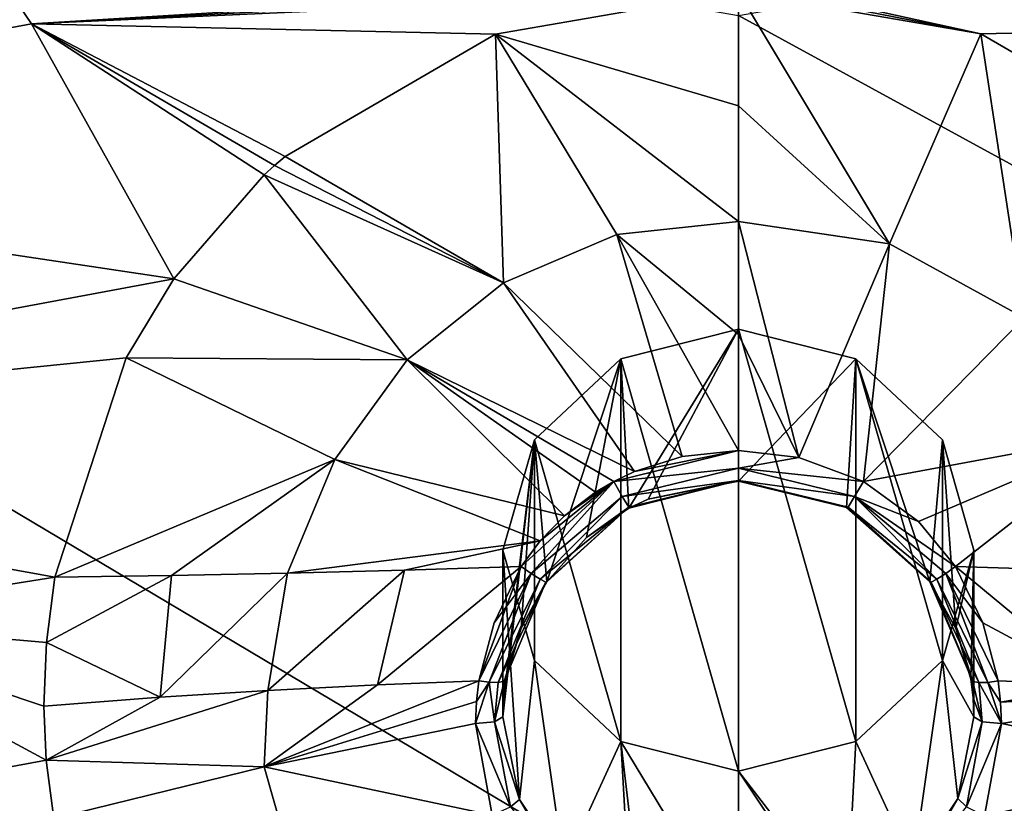
# Model space of a CAD drawing. Units: millimetres. Extents: x -114 to 282, y -414 to 256.
# Drawn here: x 224 to 228, y 216 to 219 of the extents above; entities that cross this region are included whole.
import ezdxf

# ---------------------------------------------------------------- set-up
doc = ezdxf.new("R2010")
doc.units = ezdxf.units.MM
doc.header["$LTSCALE"] = 65.185185
for name, color, linetype in [('1352', 7, 'CONTINUOUS'), ('388', 7, 'CONTINUOUS'), ('409', 7, 'CONTINUOUS'), ('602', 7, 'CONTINUOUS'), ('603', 7, 'CONTINUOUS'), ('676', 7, 'CONTINUOUS'), ('677', 7, 'CONTINUOUS'), ('680', 7, 'CONTINUOUS'), ('681', 7, 'CONTINUOUS'), ('682', 7, 'CONTINUOUS'), ('683', 7, 'CONTINUOUS'), ('685', 7, 'CONTINUOUS'), ('687', 7, 'CONTINUOUS'), ('689', 7, 'CONTINUOUS'), ('887', 7, 'CONTINUOUS'), ('888', 7, 'CONTINUOUS'), ('913', 7, 'CONTINUOUS'), ('914', 7, 'CONTINUOUS'), ('915', 7, 'CONTINUOUS'), ('916', 7, 'CONTINUOUS'), ('917', 7, 'CONTINUOUS'), ('920', 7, 'CONTINUOUS'), ('921', 7, 'CONTINUOUS'), ('922', 7, 'CONTINUOUS')]:
    doc.layers.add(name, color=color, linetype=linetype)

msp = doc.modelspace()

# ---------------------------------------------------------------- linework, layer by layer
at = {"layer": '1352', "color": 7, "linetype": 'CONTINUOUS', "true_color": 0xababab}
for points in [[(227.178, 217.7375, 98.0157), (226.6789, 217.6119, 97.969), (227.178, 215.8628, 97.319), (227.178, 217.7375, 98.0157)], [(227.6771, 217.6119, 97.969), (227.178, 217.7375, 98.0157), (227.6771, 215.9884, 97.3657), (227.6771, 217.6119, 97.969)], [(227.178, 217.7375, 98.0157), (227.178, 215.8628, 97.319), (227.6771, 215.9884, 97.3657), (227.178, 217.7375, 98.0157)], [(226.6789, 217.6119, 97.969), (226.312, 217.268, 97.8412), (226.6789, 215.9884, 97.3657), (226.6789, 217.6119, 97.969)], [(226.6789, 217.6119, 97.969), (226.6789, 215.9884, 97.3657), (227.178, 215.8628, 97.319), (226.6789, 217.6119, 97.969)], [(228.044, 217.268, 97.8412), (227.6771, 217.6119, 97.969), (228.044, 216.3323, 97.4935), (228.044, 217.268, 97.8412)], [(227.6771, 217.6119, 97.969), (227.6771, 215.9884, 97.3657), (228.044, 216.3323, 97.4935), (227.6771, 217.6119, 97.969)], [(226.312, 217.268, 97.8412), (226.178, 216.8002, 97.6674), (226.312, 216.3323, 97.4935), (226.312, 217.268, 97.8412)], [(226.312, 217.268, 97.8412), (226.312, 216.3323, 97.4935), (226.6789, 215.9884, 97.3657), (226.312, 217.268, 97.8412)], [(228.178, 216.8002, 97.6674), (228.044, 217.268, 97.8412), (228.044, 216.3323, 97.4935), (228.178, 216.8002, 97.6674)]]:
    msp.add_3dface(points, dxfattribs=at)
at = {"layer": '388', "color": 7, "linetype": 'CONTINUOUS', "true_color": 0xababab}
for points in [[(236.5188, 220.6929, 73.2644), (237.12, 213.6435, 69.4702), (227.178, 219.0687, 72.1958), (236.5188, 220.6929, 73.2644)], [(227.178, 219.0687, 72.1958), (237.12, 213.6435, 69.4702), (227.178, 215.1378, 70.0562), (227.178, 219.0687, 72.1958)]]:
    msp.add_3dface(points, dxfattribs=at)
at = {"layer": '409', "color": 7, "linetype": 'CONTINUOUS', "true_color": 0xababab}
for points in [[(217.8372, 220.6929, 73.2644), (227.178, 215.1378, 70.0562), (217.236, 213.6435, 69.4702), (217.8372, 220.6929, 73.2644)], [(227.178, 219.0687, 72.1958), (227.178, 215.1378, 70.0562), (217.8372, 220.6929, 73.2644), (227.178, 219.0687, 72.1958)]]:
    msp.add_3dface(points, dxfattribs=at)
at = {"layer": '602', "color": 7, "linetype": 'CONTINUOUS', "true_color": 0xababab}
for points in [[(224.1759, 219.0337, 99.7045), (221.9785, 222.2652, 100.5872), (221.2252, 218.4835, 99.5001), (224.1759, 219.0337, 99.7045)], [(227.178, 219.2181, 99.7731), (221.9785, 222.2652, 100.5872), (224.1759, 219.0337, 99.7045), (227.178, 219.2181, 99.7731)]]:
    msp.add_3dface(points, dxfattribs=at)
at = {"layer": '603', "color": 7, "linetype": 'CONTINUOUS', "true_color": 0xababab}
for points in [[(227.178, 222.7452, 100.7656), (227.178, 221.8071, 100.5061), (230.1801, 219.0337, 99.7045), (227.178, 222.7452, 100.7656)], [(232.3775, 222.2652, 100.5872), (227.178, 222.7452, 100.7656), (230.1801, 219.0337, 99.7045), (232.3775, 222.2652, 100.5872)], [(227.178, 221.8071, 100.5061), (227.178, 219.2181, 99.7731), (230.1801, 219.0337, 99.7045), (227.178, 221.8071, 100.5061)]]:
    msp.add_3dface(points, dxfattribs=at)
at = {"layer": '676', "color": 7, "linetype": 'CONTINUOUS', "true_color": 0xababab}
for points in [[(227.178, 219.1699, 99.7593), (226.1471, 218.9902, 99.7091), (227.178, 218.686, 99.6662), (227.178, 219.1699, 99.7593)], [(226.1471, 218.9902, 99.7091), (225.2533, 218.4714, 99.588), (226.1809, 217.9352, 99.616), (226.1471, 218.9902, 99.7091)], [(227.178, 218.686, 99.6662), (226.1471, 218.9902, 99.7091), (227.178, 218.1947, 99.6563), (227.178, 218.686, 99.6662)], [(227.178, 218.1947, 99.6563), (226.1471, 218.9902, 99.7091), (226.6617, 218.1394, 99.6444), (227.178, 218.1947, 99.6563)], [(226.6617, 218.1394, 99.6444), (226.1471, 218.9902, 99.7091), (226.1809, 217.9352, 99.616), (226.6617, 218.1394, 99.6444)], [(225.2533, 218.4714, 99.588), (225.2087, 218.4325, 99.5805), (226.1809, 217.9352, 99.616), (225.2533, 218.4714, 99.588)], [(225.2087, 218.4325, 99.5805), (225.1648, 218.3923, 99.5729), (226.1809, 217.9352, 99.616), (225.2087, 218.4325, 99.5805)], [(225.1648, 218.3923, 99.5729), (224.7809, 217.9516, 99.5046), (225.7713, 217.6084, 99.5848), (225.1648, 218.3923, 99.5729)], [(226.1809, 217.9352, 99.616), (225.1648, 218.3923, 99.5729), (225.7713, 217.6084, 99.5848), (226.1809, 217.9352, 99.616)], [(227.178, 218.1947, 99.6563), (226.6617, 218.1394, 99.6444), (227.178, 217.7154, 99.7259), (227.178, 218.1947, 99.6563)], [(226.6617, 218.1394, 99.6444), (226.1809, 217.9352, 99.616), (226.9391, 217.1982, 99.8715), (226.6617, 218.1394, 99.6444)], [(227.178, 217.7154, 99.7259), (226.6617, 218.1394, 99.6444), (227.178, 217.2235, 99.876), (227.178, 217.7154, 99.7259)], [(227.178, 217.2235, 99.876), (226.6617, 218.1394, 99.6444), (226.9391, 217.1982, 99.8715), (227.178, 217.2235, 99.876)], [(224.7809, 217.9516, 99.5046), (224.5781, 217.617, 99.4722), (225.7713, 217.6084, 99.5848), (224.7809, 217.9516, 99.5046)], [(226.1809, 217.9352, 99.616), (225.7713, 217.6084, 99.5848), (226.7367, 217.1342, 99.8607), (226.1809, 217.9352, 99.616)], [(226.9391, 217.1982, 99.8715), (226.1809, 217.9352, 99.616), (226.7367, 217.1342, 99.8607), (226.9391, 217.1982, 99.8715)], [(224.5781, 217.617, 99.4722), (224.2747, 216.686, 99.4752), (225.4644, 217.1852, 99.5708), (224.5781, 217.617, 99.4722)], [(225.7713, 217.6084, 99.5848), (224.5781, 217.617, 99.4722), (225.4644, 217.1852, 99.5708), (225.7713, 217.6084, 99.5848)], [(225.7713, 217.6084, 99.5848), (225.4644, 217.1852, 99.5708), (226.4395, 216.9462, 99.8354), (225.7713, 217.6084, 99.5848)], [(226.7367, 217.1342, 99.8607), (225.7713, 217.6084, 99.5848), (226.6484, 217.092, 99.8542), (226.7367, 217.1342, 99.8607)], [(226.6484, 217.092, 99.8542), (225.7713, 217.6084, 99.5848), (226.5715, 217.0467, 99.8478), (226.6484, 217.092, 99.8542)], [(226.5715, 217.0467, 99.8478), (225.7713, 217.6084, 99.5848), (226.4395, 216.9462, 99.8354), (226.5715, 217.0467, 99.8478)], [(224.2747, 216.686, 99.4752), (224.7705, 216.6934, 99.5185), (225.4644, 217.1852, 99.5708), (224.2747, 216.686, 99.4752)], [(224.7705, 216.6934, 99.5185), (225.2635, 216.7032, 99.5889), (225.4644, 217.1852, 99.5708), (224.7705, 216.6934, 99.5185)], [(225.4644, 217.1852, 99.5708), (225.2635, 216.7032, 99.5889), (226.3359, 216.8394, 99.8245), (225.4644, 217.1852, 99.5708)], [(226.4395, 216.9462, 99.8354), (225.4644, 217.1852, 99.5708), (226.3359, 216.8394, 99.8245), (226.4395, 216.9462, 99.8354)], [(226.3359, 216.8394, 99.8245), (225.2635, 216.7032, 99.5889), (225.7595, 216.7156, 99.6877), (226.3359, 216.8394, 99.8245)], [(226.2559, 216.7307, 99.8152), (226.3359, 216.8394, 99.8245), (225.7595, 216.7156, 99.6877), (226.2559, 216.7307, 99.8152)]]:
    msp.add_3dface(points, dxfattribs=at)
at = {"layer": '677', "color": 7, "linetype": 'CONTINUOUS', "true_color": 0xababab}
for points in [[(227.178, 219.1699, 99.7593), (227.178, 218.686, 99.6662), (227.8192, 218.1008, 99.6386), (227.178, 219.1699, 99.7593)], [(227.178, 219.1699, 99.7593), (227.8192, 218.1008, 99.6386), (228.2075, 218.9907, 99.7092), (227.178, 219.1699, 99.7593)], [(227.8192, 218.1008, 99.6386), (228.3909, 217.7859, 99.5996), (228.2075, 218.9907, 99.7092), (227.8192, 218.1008, 99.6386)], [(228.2075, 218.9907, 99.7092), (228.3909, 217.7859, 99.5996), (229.1001, 218.4736, 99.5885), (228.2075, 218.9907, 99.7092)], [(227.178, 218.686, 99.6662), (227.178, 218.1947, 99.6563), (227.8192, 218.1008, 99.6386), (227.178, 218.686, 99.6662)], [(227.8192, 218.1008, 99.6386), (227.178, 218.1947, 99.6563), (227.4344, 217.1942, 99.8708), (227.8192, 218.1008, 99.6386)], [(227.178, 218.1947, 99.6563), (227.178, 217.7154, 99.7259), (227.4344, 217.1942, 99.8708), (227.178, 218.1947, 99.6563)], [(227.709, 217.0912, 99.8541), (227.8192, 218.1008, 99.6386), (227.4344, 217.1942, 99.8708), (227.709, 217.0912, 99.8541)], [(228.3909, 217.7859, 99.5996), (227.8192, 218.1008, 99.6386), (227.709, 217.0912, 99.8541), (228.3909, 217.7859, 99.5996)], [(228.8259, 217.2982, 99.5715), (228.3909, 217.7859, 99.5996), (227.709, 217.0912, 99.8541), (228.8259, 217.2982, 99.5715)], [(227.178, 217.7154, 99.7259), (227.178, 217.2235, 99.876), (227.4344, 217.1942, 99.8708), (227.178, 217.7154, 99.7259)], [(227.9429, 216.9217, 99.8327), (228.8259, 217.2982, 99.5715), (227.709, 217.0912, 99.8541), (227.9429, 216.9217, 99.8327)], [(228.1001, 216.7307, 99.8152), (228.8259, 217.2982, 99.5715), (227.9429, 216.9217, 99.8327), (228.1001, 216.7307, 99.8152)], [(228.5965, 216.7156, 99.6877), (228.8259, 217.2982, 99.5715), (228.1001, 216.7307, 99.8152), (228.5965, 216.7156, 99.6877)]]:
    msp.add_3dface(points, dxfattribs=at)
at = {"layer": '680', "color": 7, "linetype": 'CONTINUOUS', "true_color": 0xababab}
for points in [[(228.2803, 216.2458, 99.7151), (228.2908, 216.1556, 99.6898), (228.7067, 216.2289, 99.628), (228.2803, 216.2458, 99.7151)], [(228.2908, 216.1556, 99.6898), (229.1757, 216.2053, 99.5461), (228.7067, 216.2289, 99.628), (228.2908, 216.1556, 99.6898)], [(228.2943, 216.0654, 99.6635), (229.1757, 216.2053, 99.5461), (228.2908, 216.1556, 99.6898), (228.2943, 216.0654, 99.6635)], [(229.1922, 215.8806, 99.4491), (229.1757, 216.2053, 99.5461), (228.2943, 216.0654, 99.6635), (229.1922, 215.8806, 99.4491)], [(228.2228, 215.6734, 99.5375), (229.1922, 215.8806, 99.4491), (228.2943, 216.0654, 99.6635), (228.2228, 215.6734, 99.5375)], [(229.1073, 215.5831, 99.3174), (229.1922, 215.8806, 99.4491), (228.2142, 215.6514, 99.5297), (229.1073, 215.5831, 99.3174)], [(228.2142, 215.6514, 99.5297), (229.1922, 215.8806, 99.4491), (228.2228, 215.6734, 99.5375), (228.2142, 215.6514, 99.5297)]]:
    msp.add_3dface(points, dxfattribs=at)
at = {"layer": '681', "color": 7, "linetype": 'CONTINUOUS', "true_color": 0xababab}
for points in [[(228.5965, 216.7156, 99.6877), (228.1001, 216.7307, 99.8152), (228.7067, 216.2289, 99.628), (228.5965, 216.7156, 99.6877)], [(228.7067, 216.2289, 99.628), (228.1001, 216.7307, 99.8152), (228.2151, 216.4918, 99.7767), (228.7067, 216.2289, 99.628)], [(228.2803, 216.2458, 99.7151), (228.7067, 216.2289, 99.628), (228.2151, 216.4918, 99.7767), (228.2803, 216.2458, 99.7151)]]:
    msp.add_3dface(points, dxfattribs=at)
at = {"layer": '682', "color": 7, "linetype": 'CONTINUOUS', "true_color": 0xababab}
for points in [[(225.645, 216.2292, 99.6273), (225.1638, 215.8807, 99.4491), (226.0758, 216.2465, 99.7153), (225.645, 216.2292, 99.6273)], [(226.0758, 216.2465, 99.7153), (225.1638, 215.8807, 99.4491), (226.0655, 216.159, 99.6908), (226.0758, 216.2465, 99.7153)], [(225.1804, 216.2056, 99.5462), (225.1638, 215.8807, 99.4491), (225.645, 216.2292, 99.6273), (225.1804, 216.2056, 99.5462)], [(224.7223, 216.1764, 99.4876), (224.2381, 215.91, 99.3947), (225.1804, 216.2056, 99.5462), (224.7223, 216.1764, 99.4876)], [(225.1804, 216.2056, 99.5462), (224.2381, 215.91, 99.3947), (225.1638, 215.8807, 99.4491), (225.1804, 216.2056, 99.5462)], [(224.228, 216.138, 99.4491), (224.2381, 215.91, 99.3947), (224.7223, 216.1764, 99.4876), (224.228, 216.138, 99.4491)], [(226.0655, 216.159, 99.6908), (225.1638, 215.8807, 99.4491), (226.0617, 216.0654, 99.6635), (226.0655, 216.159, 99.6908)], [(226.0617, 216.0654, 99.6635), (225.1638, 215.8807, 99.4491), (226.1323, 215.6756, 99.5383), (226.0617, 216.0654, 99.6635)], [(224.2381, 215.91, 99.3947), (224.2705, 215.6621, 99.3018), (225.1638, 215.8807, 99.4491), (224.2381, 215.91, 99.3947)], [(225.1638, 215.8807, 99.4491), (224.2705, 215.6621, 99.3018), (225.2486, 215.5833, 99.3175), (225.1638, 215.8807, 99.4491)], [(225.1638, 215.8807, 99.4491), (225.2486, 215.5833, 99.3175), (226.1323, 215.6756, 99.5383), (225.1638, 215.8807, 99.4491)]]:
    msp.add_3dface(points, dxfattribs=at)
at = {"layer": '683', "color": 7, "linetype": 'CONTINUOUS', "true_color": 0xababab}
for points in [[(226.2559, 216.7307, 99.8152), (225.7595, 216.7156, 99.6877), (225.645, 216.2292, 99.6273), (226.2559, 216.7307, 99.8152)], [(226.2559, 216.7307, 99.8152), (225.645, 216.2292, 99.6273), (226.0758, 216.2465, 99.7153), (226.2559, 216.7307, 99.8152)], [(226.2559, 216.7307, 99.8152), (226.0758, 216.2465, 99.7153), (226.1411, 216.4923, 99.7768), (226.2559, 216.7307, 99.8152)], [(224.7705, 216.6934, 99.5185), (224.2747, 216.686, 99.4752), (224.2401, 216.4081, 99.4797), (224.7705, 216.6934, 99.5185)], [(224.7223, 216.1764, 99.4876), (224.7705, 216.6934, 99.5185), (224.2401, 216.4081, 99.4797), (224.7223, 216.1764, 99.4876)], [(225.2635, 216.7032, 99.5889), (224.7705, 216.6934, 99.5185), (224.7223, 216.1764, 99.4876), (225.2635, 216.7032, 99.5889)], [(225.2635, 216.7032, 99.5889), (224.7223, 216.1764, 99.4876), (225.1804, 216.2056, 99.5462), (225.2635, 216.7032, 99.5889)], [(225.7595, 216.7156, 99.6877), (225.2635, 216.7032, 99.5889), (225.1804, 216.2056, 99.5462), (225.7595, 216.7156, 99.6877)], [(225.7595, 216.7156, 99.6877), (225.1804, 216.2056, 99.5462), (225.645, 216.2292, 99.6273), (225.7595, 216.7156, 99.6877)], [(224.228, 216.138, 99.4491), (224.7223, 216.1764, 99.4876), (224.2401, 216.4081, 99.4797), (224.228, 216.138, 99.4491)]]:
    msp.add_3dface(points, dxfattribs=at)
at = {"layer": '685', "color": 7, "linetype": 'CONTINUOUS', "true_color": 0xababab}
for points in [[(230.1801, 219.0337, 99.7045), (227.178, 219.2181, 99.7731), (228.2075, 218.9907, 99.7092), (230.1801, 219.0337, 99.7045)], [(228.2075, 218.9907, 99.7092), (227.178, 219.2181, 99.7731), (227.178, 219.194, 99.7662), (228.2075, 218.9907, 99.7092)], [(227.178, 219.1699, 99.7593), (228.2075, 218.9907, 99.7092), (227.178, 219.194, 99.7662), (227.178, 219.1699, 99.7593)], [(230.1801, 219.0337, 99.7045), (228.2075, 218.9907, 99.7092), (229.1001, 218.4736, 99.5885), (230.1801, 219.0337, 99.7045)]]:
    msp.add_3dface(points, dxfattribs=at)
at = {"layer": '687', "color": 7, "linetype": 'CONTINUOUS', "true_color": 0xababab}
for points in [[(227.178, 219.2181, 99.7731), (224.1759, 219.0337, 99.7045), (227.178, 219.194, 99.7662), (227.178, 219.2181, 99.7731)], [(224.1759, 219.0337, 99.7045), (227.178, 219.1699, 99.7593), (227.178, 219.194, 99.7662), (224.1759, 219.0337, 99.7045)], [(224.1759, 219.0337, 99.7045), (226.1471, 218.9902, 99.7091), (227.178, 219.1699, 99.7593), (224.1759, 219.0337, 99.7045)], [(224.1759, 219.0337, 99.7045), (221.2252, 218.4835, 99.5001), (224.7809, 217.9516, 99.5046), (224.1759, 219.0337, 99.7045)], [(224.1759, 219.0337, 99.7045), (224.7809, 217.9516, 99.5046), (225.1648, 218.3923, 99.5729), (224.1759, 219.0337, 99.7045)], [(224.1759, 219.0337, 99.7045), (225.1648, 218.3923, 99.5729), (225.2087, 218.4325, 99.5805), (224.1759, 219.0337, 99.7045)], [(224.1759, 219.0337, 99.7045), (225.2087, 218.4325, 99.5805), (225.2533, 218.4714, 99.588), (224.1759, 219.0337, 99.7045)], [(224.1759, 219.0337, 99.7045), (225.2533, 218.4714, 99.588), (226.1471, 218.9902, 99.7091), (224.1759, 219.0337, 99.7045)], [(224.7809, 217.9516, 99.5046), (221.2252, 218.4835, 99.5001), (221.0786, 217.2632, 99.2483), (224.7809, 217.9516, 99.5046)], [(224.5781, 217.617, 99.4722), (224.7809, 217.9516, 99.5046), (221.0786, 217.2632, 99.2483), (224.5781, 217.617, 99.4722)], [(224.2747, 216.686, 99.4752), (224.5781, 217.617, 99.4722), (221.0786, 217.2632, 99.2483), (224.2747, 216.686, 99.4752)], [(224.2747, 216.686, 99.4752), (221.0786, 217.2632, 99.2483), (223.1344, 216.5042, 99.4076), (224.2747, 216.686, 99.4752)]]:
    msp.add_3dface(points, dxfattribs=at)
at = {"layer": '689', "color": 7, "linetype": 'CONTINUOUS', "true_color": 0xababab}
for points in [[(224.2401, 216.4081, 99.4797), (224.2747, 216.686, 99.4752), (223.1344, 216.5042, 99.4076), (224.2401, 216.4081, 99.4797)], [(224.2381, 215.91, 99.3947), (223.1344, 216.5042, 99.4076), (222.3295, 215.5541, 99.2625), (224.2381, 215.91, 99.3947)], [(224.2381, 215.91, 99.3947), (224.228, 216.138, 99.4491), (223.1344, 216.5042, 99.4076), (224.2381, 215.91, 99.3947)], [(224.228, 216.138, 99.4491), (224.2401, 216.4081, 99.4797), (223.1344, 216.5042, 99.4076), (224.228, 216.138, 99.4491)], [(224.2705, 215.6621, 99.3018), (224.2381, 215.91, 99.3947), (222.3295, 215.5541, 99.2625), (224.2705, 215.6621, 99.3018)]]:
    msp.add_3dface(points, dxfattribs=at)
at = {"layer": '887', "color": 7, "linetype": 'CONTINUOUS', "true_color": 0xababab}
for points in [[(227.178, 217.7375, 98.0157), (226.7128, 216.9781, 99.7298), (226.6789, 217.6119, 97.969), (227.178, 217.7375, 98.0157)], [(226.7945, 217.0169, 99.7354), (226.7128, 216.9781, 99.7298), (227.178, 217.7375, 98.0157), (226.7945, 217.0169, 99.7354)], [(227.178, 217.0939, 99.7478), (226.7945, 217.0169, 99.7354), (227.178, 217.7375, 98.0157), (227.178, 217.0939, 99.7478)], [(227.6771, 217.6119, 97.969), (227.178, 217.0939, 99.7478), (227.178, 217.7375, 98.0157), (227.6771, 217.6119, 97.969)], [(226.6789, 217.6119, 97.969), (226.3648, 216.666, 99.6993), (226.312, 217.268, 97.8412), (226.6789, 217.6119, 97.969)], [(226.5322, 216.8537, 99.7151), (226.3648, 216.666, 99.6993), (226.6789, 217.6119, 97.969), (226.5322, 216.8537, 99.7151)], [(226.7128, 216.9781, 99.7298), (226.5322, 216.8537, 99.7151), (226.6789, 217.6119, 97.969), (226.7128, 216.9781, 99.7298)], [(227.6363, 216.9817, 99.7303), (227.178, 217.0939, 99.7478), (227.6771, 217.6119, 97.969), (227.6363, 216.9817, 99.7303)], [(227.9912, 216.666, 99.6993), (227.6363, 216.9817, 99.7303), (227.6771, 217.6119, 97.969), (227.9912, 216.666, 99.6993)], [(228.044, 217.268, 97.8412), (227.9912, 216.666, 99.6993), (227.6771, 217.6119, 97.969), (228.044, 217.268, 97.8412)], [(226.178, 216.0935, 99.5689), (226.178, 216.8002, 97.6674), (226.312, 217.268, 97.8412), (226.178, 216.0935, 99.5689)], [(226.1817, 216.1768, 99.5926), (226.178, 216.0935, 99.5689), (226.312, 217.268, 97.8412), (226.1817, 216.1768, 99.5926)], [(226.1919, 216.2543, 99.6138), (226.1817, 216.1768, 99.5926), (226.312, 217.268, 97.8412), (226.1919, 216.2543, 99.6138)], [(226.2555, 216.4691, 99.6667), (226.1919, 216.2543, 99.6138), (226.312, 217.268, 97.8412), (226.2555, 216.4691, 99.6667)], [(226.3648, 216.666, 99.6993), (226.2555, 216.4691, 99.6667), (226.312, 217.268, 97.8412), (226.3648, 216.666, 99.6993)], [(228.1006, 216.4686, 99.6666), (227.9912, 216.666, 99.6993), (228.044, 217.268, 97.8412), (228.1006, 216.4686, 99.6666)], [(228.178, 216.8002, 97.6674), (228.1006, 216.4686, 99.6666), (228.044, 217.268, 97.8412), (228.178, 216.8002, 97.6674)], [(228.1642, 216.2537, 99.6137), (228.1006, 216.4686, 99.6666), (228.178, 216.8002, 97.6674), (228.1642, 216.2537, 99.6137)], [(228.1745, 216.1738, 99.5918), (228.1642, 216.2537, 99.6137), (228.178, 216.8002, 97.6674), (228.1745, 216.1738, 99.5918)], [(228.178, 216.0935, 99.5689), (228.1745, 216.1738, 99.5918), (228.178, 216.8002, 97.6674), (228.178, 216.0935, 99.5689)]]:
    msp.add_3dface(points, dxfattribs=at)
at = {"layer": '888', "color": 7, "linetype": 'CONTINUOUS', "true_color": 0xababab}
for points in [[(226.178, 216.8002, 97.6674), (226.178, 216.0935, 99.5689), (226.2481, 215.7421, 99.4588), (226.178, 216.8002, 97.6674)], [(226.178, 216.8002, 97.6674), (226.2481, 215.7421, 99.4588), (226.312, 216.3323, 97.4935), (226.178, 216.8002, 97.6674)], [(228.178, 216.0935, 99.5689), (228.178, 216.8002, 97.6674), (228.044, 216.3323, 97.4935), (228.178, 216.0935, 99.5689)], [(226.2481, 215.7421, 99.4588), (226.436, 215.4611, 99.3464), (226.312, 216.3323, 97.4935), (226.2481, 215.7421, 99.4588)], [(226.312, 216.3323, 97.4935), (226.436, 215.4611, 99.3464), (226.6789, 215.9884, 97.3657), (226.312, 216.3323, 97.4935)], [(227.6771, 215.9884, 97.3657), (227.92, 215.4611, 99.3464), (228.044, 216.3323, 97.4935), (227.6771, 215.9884, 97.3657)], [(227.92, 215.4611, 99.3464), (228.1098, 215.7465, 99.4603), (228.044, 216.3323, 97.4935), (227.92, 215.4611, 99.3464)], [(228.1098, 215.7465, 99.4603), (228.178, 216.0935, 99.5689), (228.044, 216.3323, 97.4935), (228.1098, 215.7465, 99.4603)], [(226.436, 215.4611, 99.3464), (226.7199, 215.2647, 99.2475), (226.6789, 215.9884, 97.3657), (226.436, 215.4611, 99.3464)], [(226.7659, 215.2446, 99.2377), (227.178, 215.1641, 99.1991), (226.6789, 215.9884, 97.3657), (226.7659, 215.2446, 99.2377)], [(226.6789, 215.9884, 97.3657), (227.178, 215.1641, 99.1991), (227.178, 215.8628, 97.319), (226.6789, 215.9884, 97.3657)], [(226.7199, 215.2647, 99.2475), (226.7659, 215.2446, 99.2377), (226.6789, 215.9884, 97.3657), (226.7199, 215.2647, 99.2475)], [(227.178, 215.8628, 97.319), (227.6381, 215.2656, 99.248), (227.6771, 215.9884, 97.3657), (227.178, 215.8628, 97.319)], [(227.6381, 215.2656, 99.248), (227.92, 215.4611, 99.3464), (227.6771, 215.9884, 97.3657), (227.6381, 215.2656, 99.248)], [(227.5906, 215.2448, 99.2378), (227.6381, 215.2656, 99.248), (227.178, 215.8628, 97.319), (227.5906, 215.2448, 99.2378)], [(227.178, 215.1641, 99.1991), (227.5906, 215.2448, 99.2378), (227.178, 215.8628, 97.319), (227.178, 215.1641, 99.1991)]]:
    msp.add_3dface(points, dxfattribs=at)
at = {"layer": '913', "color": 7, "linetype": 'CONTINUOUS', "true_color": 0xababab}
for points in [[(227.4344, 217.1942, 99.8708), (227.178, 217.2235, 99.876), (227.178, 217.1489, 99.8749), (227.4344, 217.1942, 99.8708)], [(227.709, 217.0912, 99.8541), (227.4344, 217.1942, 99.8708), (227.178, 217.1489, 99.8749), (227.709, 217.0912, 99.8541)], [(227.6711, 217.0284, 99.8536), (227.709, 217.0912, 99.8541), (227.178, 217.1489, 99.8749), (227.6711, 217.0284, 99.8536)], [(227.178, 217.0958, 99.8224), (227.6711, 217.0284, 99.8536), (227.178, 217.1489, 99.8749), (227.178, 217.0958, 99.8224)], [(227.178, 217.0939, 99.7478), (227.6433, 216.983, 99.8032), (227.178, 217.0958, 99.8224), (227.178, 217.0939, 99.7478)], [(227.6433, 216.983, 99.8032), (227.6711, 217.0284, 99.8536), (227.178, 217.0958, 99.8224), (227.6433, 216.983, 99.8032)], [(227.178, 217.0939, 99.7478), (227.6363, 216.9817, 99.7303), (227.6433, 216.983, 99.8032), (227.178, 217.0939, 99.7478)], [(227.9429, 216.9217, 99.8327), (227.709, 217.0912, 99.8541), (227.6711, 217.0284, 99.8536), (227.9429, 216.9217, 99.8327)], [(227.6711, 217.0284, 99.8536), (227.6433, 216.983, 99.8032), (228.0202, 216.6772, 99.7931), (227.6711, 217.0284, 99.8536)], [(228.1001, 216.7307, 99.8152), (227.9429, 216.9217, 99.8327), (227.6711, 217.0284, 99.8536), (228.1001, 216.7307, 99.8152)], [(228.1001, 216.7307, 99.8152), (227.6711, 217.0284, 99.8536), (228.0583, 216.7014, 99.8168), (228.1001, 216.7307, 99.8152)], [(228.0583, 216.7014, 99.8168), (227.6711, 217.0284, 99.8536), (228.0202, 216.6772, 99.7931), (228.0583, 216.7014, 99.8168)], [(227.6433, 216.983, 99.8032), (227.6363, 216.9817, 99.7303), (227.9957, 216.6643, 99.7502), (227.6433, 216.983, 99.8032)], [(227.6363, 216.9817, 99.7303), (227.9912, 216.666, 99.6993), (227.9957, 216.6643, 99.7502), (227.6363, 216.9817, 99.7303)], [(228.0202, 216.6772, 99.7931), (227.6433, 216.983, 99.8032), (227.9957, 216.6643, 99.7502), (228.0202, 216.6772, 99.7931)]]:
    msp.add_3dface(points, dxfattribs=at)
at = {"layer": '914', "color": 7, "linetype": 'CONTINUOUS', "true_color": 0xababab}
for points in [[(227.178, 217.2235, 99.876), (226.7367, 217.1342, 99.8607), (226.6484, 217.092, 99.8542), (227.178, 217.2235, 99.876)], [(227.178, 217.2235, 99.876), (226.6484, 217.092, 99.8542), (227.178, 217.1489, 99.8749), (227.178, 217.2235, 99.876)], [(227.178, 217.2235, 99.876), (226.9391, 217.1982, 99.8715), (226.7367, 217.1342, 99.8607), (227.178, 217.2235, 99.876)], [(227.178, 217.1489, 99.8749), (226.6484, 217.092, 99.8542), (226.6847, 217.0282, 99.8536), (227.178, 217.1489, 99.8749)], [(227.178, 217.0958, 99.8224), (227.178, 217.1489, 99.8749), (226.6847, 217.0282, 99.8536), (227.178, 217.0958, 99.8224)], [(226.6484, 217.092, 99.8542), (226.3359, 216.8394, 99.8245), (226.2559, 216.7307, 99.8152), (226.6484, 217.092, 99.8542)], [(226.6484, 217.092, 99.8542), (226.2559, 216.7307, 99.8152), (226.2977, 216.7014, 99.8167), (226.6484, 217.092, 99.8542)], [(226.6847, 217.0282, 99.8536), (226.6484, 217.092, 99.8542), (226.2977, 216.7014, 99.8167), (226.6847, 217.0282, 99.8536)], [(226.6484, 217.092, 99.8542), (226.4395, 216.9462, 99.8354), (226.3359, 216.8394, 99.8245), (226.6484, 217.092, 99.8542)], [(226.6484, 217.092, 99.8542), (226.5715, 217.0467, 99.8478), (226.4395, 216.9462, 99.8354), (226.6484, 217.092, 99.8542)], [(227.178, 217.0958, 99.8224), (226.6847, 217.0282, 99.8536), (226.7125, 216.9829, 99.8032), (227.178, 217.0958, 99.8224)], [(226.7128, 216.9781, 99.7298), (227.178, 217.0958, 99.8224), (226.7125, 216.9829, 99.8032), (226.7128, 216.9781, 99.7298)], [(226.7128, 216.9781, 99.7298), (226.7945, 217.0169, 99.7354), (227.178, 217.0958, 99.8224), (226.7128, 216.9781, 99.7298)], [(226.7945, 217.0169, 99.7354), (227.178, 217.0939, 99.7478), (227.178, 217.0958, 99.8224), (226.7945, 217.0169, 99.7354)], [(226.3358, 216.6772, 99.793), (226.6847, 217.0282, 99.8536), (226.2977, 216.7014, 99.8167), (226.3358, 216.6772, 99.793)], [(226.7125, 216.9829, 99.8032), (226.6847, 217.0282, 99.8536), (226.3358, 216.6772, 99.793), (226.7125, 216.9829, 99.8032)], [(226.3603, 216.6643, 99.7501), (226.7125, 216.9829, 99.8032), (226.3358, 216.6772, 99.793), (226.3603, 216.6643, 99.7501)], [(226.3648, 216.666, 99.6993), (226.7125, 216.9829, 99.8032), (226.3603, 216.6643, 99.7501), (226.3648, 216.666, 99.6993)], [(226.3648, 216.666, 99.6993), (226.5322, 216.8537, 99.7151), (226.7125, 216.9829, 99.8032), (226.3648, 216.666, 99.6993)], [(226.5322, 216.8537, 99.7151), (226.7128, 216.9781, 99.7298), (226.7125, 216.9829, 99.8032), (226.5322, 216.8537, 99.7151)]]:
    msp.add_3dface(points, dxfattribs=at)
at = {"layer": '915', "color": 7, "linetype": 'CONTINUOUS', "true_color": 0xababab}
for points in [[(226.2559, 216.7307, 99.8152), (226.1411, 216.4923, 99.7768), (226.2977, 216.7014, 99.8167), (226.2559, 216.7307, 99.8152)], [(226.1411, 216.4923, 99.7768), (226.0758, 216.2465, 99.7153), (226.2977, 216.7014, 99.8167), (226.1411, 216.4923, 99.7768)], [(226.2977, 216.7014, 99.8167), (226.0758, 216.2465, 99.7153), (226.1189, 216.24, 99.7116), (226.2977, 216.7014, 99.8167)], [(226.3358, 216.6772, 99.793), (226.2977, 216.7014, 99.8167), (226.1189, 216.24, 99.7116), (226.3358, 216.6772, 99.793)], [(226.1571, 216.2392, 99.6903), (226.3358, 216.6772, 99.793), (226.1189, 216.24, 99.7116), (226.1571, 216.2392, 99.6903)], [(226.3603, 216.6643, 99.7501), (226.3358, 216.6772, 99.793), (226.1571, 216.2392, 99.6903), (226.3603, 216.6643, 99.7501)], [(226.1831, 216.2443, 99.6555), (226.3603, 216.6643, 99.7501), (226.1571, 216.2392, 99.6903), (226.1831, 216.2443, 99.6555)], [(226.2555, 216.4691, 99.6667), (226.3603, 216.6643, 99.7501), (226.1831, 216.2443, 99.6555), (226.2555, 216.4691, 99.6667)], [(226.2555, 216.4691, 99.6667), (226.3648, 216.666, 99.6993), (226.3603, 216.6643, 99.7501), (226.2555, 216.4691, 99.6667)], [(226.1919, 216.2543, 99.6138), (226.2555, 216.4691, 99.6667), (226.1831, 216.2443, 99.6555), (226.1919, 216.2543, 99.6138)]]:
    msp.add_3dface(points, dxfattribs=at)
at = {"layer": '916', "color": 7, "linetype": 'CONTINUOUS', "true_color": 0xababab}
for points in [[(226.0655, 216.159, 99.6908), (226.0617, 216.0654, 99.6635), (226.1189, 216.24, 99.7116), (226.0655, 216.159, 99.6908)], [(226.1189, 216.24, 99.7116), (226.0617, 216.0654, 99.6635), (226.1427, 216.0718, 99.642), (226.1189, 216.24, 99.7116)], [(226.0758, 216.2465, 99.7153), (226.0655, 216.159, 99.6908), (226.1189, 216.24, 99.7116), (226.0758, 216.2465, 99.7153)], [(226.1571, 216.2392, 99.6903), (226.1189, 216.24, 99.7116), (226.1427, 216.0718, 99.642), (226.1571, 216.2392, 99.6903)], [(226.178, 216.0935, 99.5689), (226.1831, 216.2443, 99.6555), (226.1427, 216.0718, 99.642), (226.178, 216.0935, 99.5689)], [(226.1831, 216.2443, 99.6555), (226.1571, 216.2392, 99.6903), (226.1427, 216.0718, 99.642), (226.1831, 216.2443, 99.6555)], [(226.178, 216.0935, 99.5689), (226.1817, 216.1768, 99.5926), (226.1831, 216.2443, 99.6555), (226.178, 216.0935, 99.5689)], [(226.1817, 216.1768, 99.5926), (226.1919, 216.2543, 99.6138), (226.1831, 216.2443, 99.6555), (226.1817, 216.1768, 99.5926)]]:
    msp.add_3dface(points, dxfattribs=at)
at = {"layer": '917', "color": 7, "linetype": 'CONTINUOUS', "true_color": 0xababab}
for points in [[(226.1427, 216.0718, 99.642), (226.0617, 216.0654, 99.6635), (226.2102, 215.7109, 99.5298), (226.1427, 216.0718, 99.642)], [(226.0617, 216.0654, 99.6635), (226.1323, 215.6756, 99.5383), (226.2102, 215.7109, 99.5298), (226.0617, 216.0654, 99.6635)], [(226.2481, 215.7421, 99.4588), (226.178, 216.0935, 99.5689), (226.1427, 216.0718, 99.642), (226.2481, 215.7421, 99.4588)], [(226.2481, 215.7421, 99.4588), (226.1427, 216.0718, 99.642), (226.2102, 215.7109, 99.5298), (226.2481, 215.7421, 99.4588)], [(226.2481, 215.7421, 99.4588), (226.2102, 215.7109, 99.5298), (226.4295, 215.434, 99.3873), (226.2481, 215.7421, 99.4588)], [(226.436, 215.4611, 99.3464), (226.2481, 215.7421, 99.4588), (226.4295, 215.434, 99.3873), (226.436, 215.4611, 99.3464)]]:
    msp.add_3dface(points, dxfattribs=at)
at = {"layer": '920', "color": 7, "linetype": 'CONTINUOUS', "true_color": 0xababab}
for points in [[(228.178, 216.0935, 99.5689), (228.1098, 215.7465, 99.4603), (228.2133, 216.0718, 99.642), (228.178, 216.0935, 99.5689)], [(228.1098, 215.7465, 99.4603), (228.1459, 215.7108, 99.5299), (228.2133, 216.0718, 99.642), (228.1098, 215.7465, 99.4603)], [(228.1459, 215.7108, 99.5299), (228.2943, 216.0654, 99.6635), (228.2133, 216.0718, 99.642), (228.1459, 215.7108, 99.5299)], [(228.2228, 215.6734, 99.5375), (228.2943, 216.0654, 99.6635), (228.1459, 215.7108, 99.5299), (228.2228, 215.6734, 99.5375)], [(228.1098, 215.7465, 99.4603), (227.92, 215.4611, 99.3464), (227.9265, 215.434, 99.3874), (228.1098, 215.7465, 99.4603)], [(228.1098, 215.7465, 99.4603), (227.9265, 215.434, 99.3874), (228.1459, 215.7108, 99.5299), (228.1098, 215.7465, 99.4603)]]:
    msp.add_3dface(points, dxfattribs=at)
at = {"layer": '921', "color": 7, "linetype": 'CONTINUOUS', "true_color": 0xababab}
for points in [[(228.1642, 216.2537, 99.6137), (228.1745, 216.1738, 99.5918), (228.173, 216.2437, 99.6553), (228.1642, 216.2537, 99.6137)], [(228.1745, 216.1738, 99.5918), (228.2133, 216.0718, 99.642), (228.173, 216.2437, 99.6553), (228.1745, 216.1738, 99.5918)], [(228.173, 216.2437, 99.6553), (228.2133, 216.0718, 99.642), (228.199, 216.2386, 99.6901), (228.173, 216.2437, 99.6553)], [(228.199, 216.2386, 99.6901), (228.2943, 216.0654, 99.6635), (228.2372, 216.2393, 99.7114), (228.199, 216.2386, 99.6901)], [(228.2133, 216.0718, 99.642), (228.2943, 216.0654, 99.6635), (228.199, 216.2386, 99.6901), (228.2133, 216.0718, 99.642)], [(228.2908, 216.1556, 99.6898), (228.2803, 216.2458, 99.7151), (228.2372, 216.2393, 99.7114), (228.2908, 216.1556, 99.6898)], [(228.2943, 216.0654, 99.6635), (228.2908, 216.1556, 99.6898), (228.2372, 216.2393, 99.7114), (228.2943, 216.0654, 99.6635)], [(228.1745, 216.1738, 99.5918), (228.178, 216.0935, 99.5689), (228.2133, 216.0718, 99.642), (228.1745, 216.1738, 99.5918)]]:
    msp.add_3dface(points, dxfattribs=at)
at = {"layer": '922', "color": 7, "linetype": 'CONTINUOUS', "true_color": 0xababab}
for points in [[(228.2151, 216.4918, 99.7767), (228.1001, 216.7307, 99.8152), (228.0583, 216.7014, 99.8168), (228.2151, 216.4918, 99.7767)], [(228.0583, 216.7014, 99.8168), (228.0202, 216.6772, 99.7931), (228.2372, 216.2393, 99.7114), (228.0583, 216.7014, 99.8168)], [(228.2803, 216.2458, 99.7151), (228.2151, 216.4918, 99.7767), (228.0583, 216.7014, 99.8168), (228.2803, 216.2458, 99.7151)], [(228.2803, 216.2458, 99.7151), (228.0583, 216.7014, 99.8168), (228.2372, 216.2393, 99.7114), (228.2803, 216.2458, 99.7151)], [(227.9912, 216.666, 99.6993), (228.1006, 216.4686, 99.6666), (228.173, 216.2437, 99.6553), (227.9912, 216.666, 99.6993)], [(227.9957, 216.6643, 99.7502), (227.9912, 216.666, 99.6993), (228.173, 216.2437, 99.6553), (227.9957, 216.6643, 99.7502)], [(228.0202, 216.6772, 99.7931), (227.9957, 216.6643, 99.7502), (228.199, 216.2386, 99.6901), (228.0202, 216.6772, 99.7931)], [(227.9957, 216.6643, 99.7502), (228.173, 216.2437, 99.6553), (228.199, 216.2386, 99.6901), (227.9957, 216.6643, 99.7502)], [(228.0202, 216.6772, 99.7931), (228.199, 216.2386, 99.6901), (228.2372, 216.2393, 99.7114), (228.0202, 216.6772, 99.7931)], [(228.1006, 216.4686, 99.6666), (228.1642, 216.2537, 99.6137), (228.173, 216.2437, 99.6553), (228.1006, 216.4686, 99.6666)]]:
    msp.add_3dface(points, dxfattribs=at)

doc.saveas('drawing.dxf')
